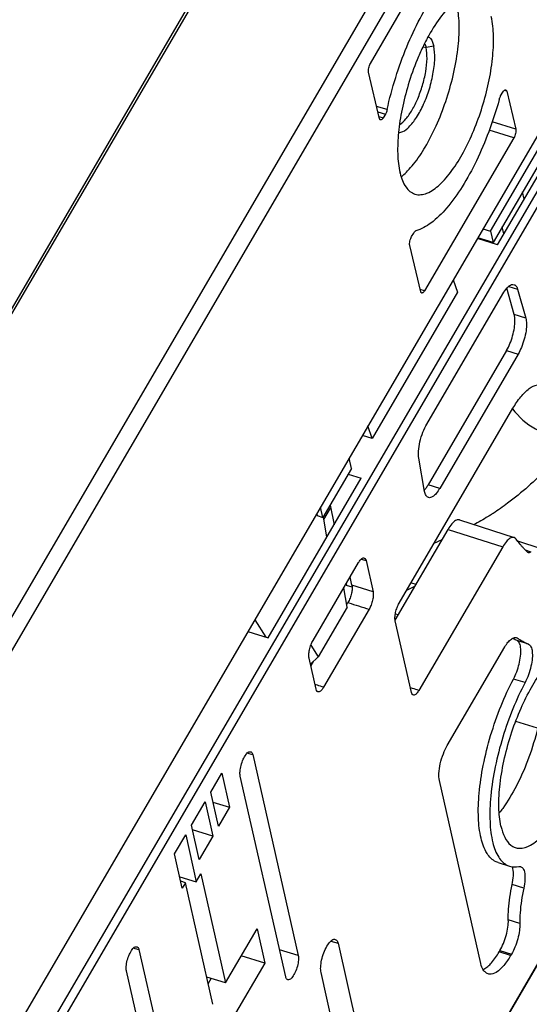
# Model space of a CAD drawing. Units: millimetres. Extents: x 0 to 420, y 0 to 297.
# Drawn here: x 373 to 383, y 200 to 219 of the extents above; entities that cross this region are included whole.
import ezdxf

# ---------------------------------------------------------------- set-up
doc = ezdxf.new("R2010")
doc.units = ezdxf.units.MM
doc.header["$LTSCALE"] = 23.1
for name, color, linetype in [('32093_0100_DXF_CONTINUOUS_LINE', 7, 'CONTINUOUS'), ('32094_0100_DXF_CONTINUOUS_LINE', 7, 'CONTINUOUS'), ('32125_0100_DXF_CONTINUOUS_LINE', 7, 'CONTINUOUS'), ('32134_0100_DXF_CONTINUOUS_LINE', 7, 'CONTINUOUS')]:
    doc.layers.add(name, color=color, linetype=linetype)

msp = doc.modelspace()

# ---------------------------------------------------------------- linework, layer by layer
at = {"layer": '32093_0100_DXF_CONTINUOUS_LINE', "color": 9, "linetype": 'CONTINUOUS'}
for p, q in [((384.65042, 218.60285), (362.4953, 180.62612)), ((362.62333, 180.5164), (384.77846, 218.49313)), ((382.21779, 213.52803), (382.38456, 213.4758)), ((382.54302, 212.91572), (382.32082, 212.9853)), ((389.95568, 212.813), (362.18886, 165.21709)), ((382.1735, 212.29518), (382.3957, 212.2256)), ((380.88738, 209.64013), (380.66518, 209.70971)), ((381.04682, 208.85069), (382.09922, 208.51539)), ((382.53258, 208.45401), (382.64285, 208.41849)), ((382.59831, 206.63889), (382.37612, 206.70847)), ((382.5281, 205.90014), (382.3059, 205.96972)), ((382.50261, 201.94401), (382.28042, 202.01359)), ((382.42942, 201.26352), (382.20722, 201.3331)), ((378.79378, 200.92567), (378.93259, 200.8834)), ((378.16536, 200.64947), (377.80655, 200.75872)), ((382.25141, 200.64651), (382.02922, 200.71609)), ((382.04608, 200.74499), (382.26827, 200.67541))]:
    msp.add_line(p, q, dxfattribs=at)
at = {"layer": '32093_0100_DXF_CONTINUOUS_LINE', "color": 7, "linetype": 'CONTINUOUS'}
for p, q in [((381.99901, 214.32827), (383.68475, 217.21784)), ((381.99901, 214.32827), (381.61098, 214.44978)), ((381.1463, 213.65325), (381.22995, 213.4154)), ((381.22995, 213.4154), (379.58809, 210.60104)), ((382.32082, 212.9853), (382.17791, 213.49046)), ((382.38456, 213.4758), (382.54302, 212.91572)), ((380.63931, 210.87829), (382.10174, 213.38509)), ((362.18573, 165.1889), (389.95255, 212.7848)), ((382.1735, 212.29518), (380.66518, 209.70971)), ((382.3957, 212.2256), (380.88738, 209.64013)), ((380.10646, 207.42827), (382.29561, 211.18075)), ((379.58809, 210.60104), (379.50738, 210.84393)), ((379.58809, 210.60104), (379.40004, 210.65993)), ((380.59746, 209.58079), (380.4849, 210.21954)), ((377.58516, 206.76236), (379.3776, 209.83483)), ((379.12631, 209.91352), (379.3776, 209.83483)), ((378.77737, 209.3154), (378.85475, 208.93859)), ((380.02905, 207.10408), (381.04682, 208.85069)), ((381.26688, 209.03231), (382.31698, 208.69265)), ((382.09922, 208.51539), (380.48588, 205.74992)), ((380.92905, 208.64858), (380.77593, 208.57583)), ((382.38222, 208.62881), (382.83549, 208.4822)), ((378.45055, 206.71064), (379.32621, 208.21163)), ((379.46954, 208.2494), (379.60505, 207.64999)), ((379.19858, 207.77374), (379.16429, 207.93407)), ((379.0879, 207.80314), (379.09432, 207.77188)), ((379.20283, 207.7385), (379.09432, 207.77188)), ((379.60505, 207.64999), (379.19858, 207.77374)), ((380.25516, 207.68316), (380.40911, 207.7563)), ((380.33722, 207.82383), (380.4313, 207.79437)), ((379.10107, 207.40586), (379.12229, 207.44224)), ((379.52947, 207.31251), (378.65381, 205.81152)), ((380.08655, 207.20275), (380.04037, 207.21721)), ((380.34255, 205.71215), (380.03088, 207.0908)), ((377.19713, 206.88387), (377.58516, 206.76236)), ((382.35891, 206.76872), (382.3753, 206.76154)), ((381.03313, 204.69193), (382.14155, 206.59189)), ((378.51048, 205.77375), (378.37497, 206.37316)), ((378.4095, 206.22042), (378.46641, 206.31798)), ((382.77049, 205.0221), (382.34866, 205.1542)), ((377.29134, 204.51568), (378.16536, 200.64947)), ((376.48241, 203.79442), (376.69585, 204.16028)), ((376.69585, 204.16028), (376.84491, 203.50093)), ((377.92456, 200.2367), (377.05054, 204.10291)), ((381.67808, 200.49542), (380.88197, 204.01697)), ((376.63147, 203.13506), (376.48241, 203.79442)), ((376.11025, 203.1565), (376.37295, 203.60679)), ((376.37295, 203.60679), (376.52201, 202.94744)), ((376.52644, 203.59963), (376.84491, 203.50093)), ((376.84491, 203.50093), (376.63147, 203.13506)), ((376.25931, 202.49714), (376.11025, 203.1565)), ((376.52201, 202.94744), (376.13005, 203.06891)), ((375.78735, 202.60301), (376.0008, 202.96887)), ((376.0008, 202.96887), (376.20403, 202.06966)), ((376.52201, 202.94744), (376.25931, 202.49714)), ((375.93641, 201.94365), (375.78735, 202.60301)), ((382.00959, 202.43672), (382.23178, 202.36714)), ((376.20403, 202.06966), (376.29163, 202.21982)), ((376.29163, 202.21982), (376.7659, 200.12191)), ((382.41009, 202.3609), (382.44725, 202.35931)), ((375.88646, 202.1646), (376.20402, 202.06965)), ((375.99661, 202.04684), (375.90641, 202.07638)), ((375.99661, 202.04684), (375.93641, 201.94365)), ((376.52509, 199.70914), (375.99661, 202.04684)), ((376.7659, 200.12191), (377.37339, 201.16322)), ((377.37339, 201.16322), (377.52244, 200.50387)), ((375.10219, 200.7632), (375.97622, 196.89699)), ((378.93259, 200.8834), (379.77951, 197.13708)), ((382.02922, 200.71609), (382.04608, 200.74499)), ((377.52244, 200.50387), (377.07045, 200.64395)), ((382.26827, 200.67541), (382.25141, 200.64651)), ((375.73541, 196.48422), (374.86139, 200.35043)), ((377.52244, 200.50387), (376.91496, 199.46256)), ((379.45114, 196.5742), (378.60422, 200.32053)), ((376.7659, 200.12191), (376.40756, 200.22905)), ((376.43561, 200.10495), (376.49309, 200.20348))]:
    msp.add_line(p, q, dxfattribs=at)
for points, knots in [([(382.10174, 213.38509), (382.12505, 213.42505), (382.16337, 213.47624), (382.21036, 213.52711), (382.22581, 213.53896)], [0, 0, 0, 0, 0.7065543, 1, 1, 1, 1]), ([(382.22581, 213.53896), (382.23914, 213.54919), (382.26751, 213.56463), (382.30281, 213.56391), (382.31835, 213.55946)], [0, 0, 0, 0, 0.51362659, 1, 1, 1, 1]), ([(382.31835, 213.55946), (382.32655, 213.55711), (382.36081, 213.54167), (382.37684, 213.50309), (382.38456, 213.4758)], [0, 0, 0, 0, 0.22610874, 1, 1, 1, 1]), ([(382.1735, 212.29518), (382.19798, 212.33713), (382.24227, 212.42869), (382.29258, 212.57412), (382.32627, 212.72436), (382.33882, 212.86234), (382.33103, 212.9492), (382.32082, 212.9853)], [0, 0, 0, 0, 0.20268957, 0.42296742, 0.64103134, 0.84343704, 1, 1, 1, 1]), ([(382.54302, 212.91572), (382.55228, 212.88299), (382.55926, 212.80109), (382.55032, 212.66487), (382.51655, 212.50972), (382.46376, 212.36021), (382.41959, 212.26655), (382.3957, 212.2256)], [0, 0, 0, 0, 0.14200062, 0.33896217, 0.56916674, 0.80206189, 1, 1, 1, 1]), ([(382.29561, 211.18075), (382.34035, 211.25744), (382.43437, 211.39569), (382.58579, 211.55651), (382.7313, 211.63904), (382.81348, 211.62807), (382.83641, 211.62082)], [0, 0, 0, 0, 0.36151446, 0.67527554, 0.90454451, 1, 1, 1, 1]), ([(382.28498, 211.17088), (382.40718, 211.01626), (382.61328, 210.82486), (382.86938, 210.72011), (382.94441, 210.69755)], [0, 0, 0, 0, 0.71591051, 1, 1, 1, 1]), ([(380.4849, 210.21954), (380.47699, 210.26445), (380.47718, 210.37162), (380.5029, 210.54145), (380.5592, 210.71648), (380.61036, 210.82866), (380.63931, 210.87829)], [0, 0, 0, 0, 0.19929341, 0.46332925, 0.74890447, 1, 1, 1, 1]), ([(383.43944, 210.54495), (383.28565, 210.36673), (382.89559, 209.94284), (382.38192, 209.48214), (382.01021, 209.22048), (381.91562, 209.15887)], [0, 0, 0, 0, 0.34188116, 0.8363527, 1, 1, 1, 1]), ([(380.88738, 209.64013), (380.86762, 209.60627), (380.82489, 209.5465), (380.75924, 209.47694), (380.69585, 209.45577), (380.67237, 209.46295), (380.67054, 209.46361)], [0, 0, 0, 0, 0.39954772, 0.74264541, 0.97975668, 1, 1, 1, 1]), ([(380.67054, 209.46361), (380.65246, 209.47013), (380.61491, 209.50771), (380.60225, 209.55362), (380.59746, 209.58079)], [0, 0, 0, 0, 0.41677133, 1, 1, 1, 1]), ([(381.26691, 209.03196), (381.26341, 209.03319), (381.23877, 209.03969), (381.17997, 209.01818), (381.11115, 208.9504), (381.06852, 208.88788), (381.04682, 208.85069)], [0, 0, 0, 0, 0.03650679, 0.25182379, 0.57044788, 1, 1, 1, 1]), ([(382.31679, 208.69181), (382.31364, 208.69288), (382.28878, 208.69942), (382.22876, 208.67948), (382.16183, 208.61083), (382.11973, 208.55054), (382.09922, 208.51539)], [0, 0, 0, 0, 0.03325037, 0.25756348, 0.58700455, 1, 1, 1, 1]), ([(382.46296, 208.53043), (382.45065, 208.54461), (382.41377, 208.58814), (382.37847, 208.63297), (382.35548, 208.66356)], [0, 0, 0, 0, 0.32920609, 1, 1, 1, 1]), ([(382.57561, 208.41007), (382.54972, 208.43567), (382.51166, 208.47536), (382.47512, 208.51642), (382.46296, 208.53043)], [0, 0, 0, 0, 0.66253119, 1, 1, 1, 1]), ([(379.32621, 208.21163), (379.33823, 208.23223), (379.36264, 208.2646), (379.40074, 208.30313), (379.42749, 208.30067), (379.43435, 208.29849)], [0, 0, 0, 0, 0.48777607, 0.85850715, 1, 1, 1, 1]), ([(379.43435, 208.29849), (379.43969, 208.2968), (379.45909, 208.28673), (379.46615, 208.26442), (379.46954, 208.2494)], [0, 0, 0, 0, 0.25913676, 1, 1, 1, 1]), ([(382.64285, 208.41849), (382.63537, 208.41225), (382.62047, 208.4023), (382.60073, 208.39865), (382.59151, 208.40093), (382.59012, 208.40136)], [0, 0, 0, 0, 0.5100744, 0.92492161, 1, 1, 1, 1]), ([(379.19858, 207.77374), (379.20338, 207.75133), (379.205, 207.69891), (379.19162, 207.61566), (379.16509, 207.52693), (379.13798, 207.46913), (379.12229, 207.44224)], [0, 0, 0, 0, 0.19889978, 0.44884958, 0.72987893, 1, 1, 1, 1]), ([(379.60505, 207.64999), (379.61009, 207.62771), (379.61113, 207.57323), (379.59915, 207.48634), (379.57059, 207.39609), (379.54439, 207.33809), (379.52947, 207.31251)], [0, 0, 0, 0, 0.19498377, 0.45889745, 0.74720444, 1, 1, 1, 1]), ([(379.13685, 207.4376), (379.19986, 207.41752), (379.33073, 207.37583), (379.46161, 207.33413), (379.52947, 207.31251)], [0, 0, 0, 0, 0.48146341, 1, 1, 1, 1]), ([(380.03088, 207.0908), (380.02585, 207.11307), (380.0248, 207.16756), (380.03678, 207.25444), (380.06535, 207.3447), (380.09154, 207.4027), (380.10646, 207.42827)], [0, 0, 0, 0, 0.19498393, 0.45889772, 0.74720461, 1, 1, 1, 1]), ([(382.17037, 206.6371), (382.17993, 206.65078), (382.20847, 206.6882), (382.25816, 206.73731), (382.31211, 206.76957), (382.34493, 206.77063), (382.35327, 206.76941)], [0, 0, 0, 0, 0.21396422, 0.60317338, 0.89456633, 1, 1, 1, 1]), ([(378.37497, 206.37316), (378.36993, 206.39544), (378.36889, 206.44992), (378.38087, 206.5368), (378.40944, 206.62706), (378.43563, 206.68506), (378.45055, 206.71064)], [0, 0, 0, 0, 0.19498377, 0.45889745, 0.74720444, 1, 1, 1, 1]), ([(382.37612, 206.70847), (382.35062, 206.72022), (382.32108, 206.73471), (382.29196, 206.74999), (382.28771, 206.75225)], [0, 0, 0, 0, 0.85372472, 1, 1, 1, 1]), ([(382.3059, 205.96972), (382.32953, 206.0144), (382.37143, 206.10916), (382.41698, 206.25767), (382.44565, 206.40575), (382.44952, 206.52359), (382.4427, 206.58893), (382.43853, 206.60817)], [0, 0, 0, 0, 0.2291723, 0.46810162, 0.70304833, 0.91089959, 1, 1, 1, 1]), ([(382.3753, 206.76154), (382.39929, 206.74609), (382.44777, 206.71641), (382.52218, 206.67547), (382.57282, 206.65065), (382.59831, 206.63889)], [0, 0, 0, 0, 0.33610097, 0.6693013, 1, 1, 1, 1]), ([(382.43853, 206.60817), (382.43503, 206.62432), (382.42292, 206.66283), (382.39745, 206.69864), (382.37612, 206.70847)], [0, 0, 0, 0, 0.4125708, 1, 1, 1, 1]), ([(382.59831, 206.63889), (382.61799, 206.62982), (382.65314, 206.58404), (382.67081, 206.48942), (382.67067, 206.36244), (382.645, 206.21068), (382.59872, 206.05186), (382.5535, 205.94817), (382.5281, 205.90014)], [0, 0, 0, 0, 0.08311165, 0.20306855, 0.3666892, 0.5676703, 0.79153222, 1, 1, 1, 1]), ([(382.06555, 203.13486), (382.03844, 203.25476), (382.01492, 203.5299), (382.04204, 203.9723), (382.12921, 204.45815), (382.26559, 204.94439), (382.43951, 205.3987), (382.63906, 205.80181), (382.85873, 206.1413), (383.08658, 206.4006), (383.31526, 206.55355), (383.47959, 206.56877), (383.5405, 206.55261)], [0, 0, 0, 0, 0.09210819, 0.20524744, 0.33150695, 0.46118166, 0.58311045, 0.69550734, 0.79759885, 0.88536929, 0.95261157, 1, 1, 1, 1]), ([(382.34049, 202.7276), (382.36631, 202.7186), (382.46744, 202.69807), (382.66535, 202.77439), (382.89699, 202.97615), (383.13781, 203.29214), (383.36786, 203.70579), (383.56953, 204.18303), (383.72648, 204.69517), (383.82992, 205.20878), (383.87834, 205.69535), (383.85329, 206.00587), (383.82177, 206.14526)], [0, 0, 0, 0, 0.02003795, 0.07523055, 0.14928771, 0.24905507, 0.37001779, 0.50232977, 0.63543626, 0.7696076, 0.89321394, 1, 1, 1, 1]), ([(382.0095, 202.43731), (381.99617, 202.4413), (381.90838, 202.4739), (381.76507, 202.6276), (381.66386, 202.92996), (381.62054, 203.32361), (381.63931, 203.79479), (381.71899, 204.32546), (381.86044, 204.88932), (382.05398, 205.44571), (382.21744, 205.80245), (382.3059, 205.96972)], [0, 0, 0, 0, 0.01092109, 0.07367522, 0.15734497, 0.26188382, 0.38733769, 0.53170068, 0.68830134, 0.84939117, 1, 1, 1, 1]), ([(382.5281, 205.90014), (382.442, 205.73733), (382.28376, 205.39314), (382.09255, 204.85151), (381.9479, 204.29017), (381.863, 203.74424), (381.84139, 203.25238), (381.88781, 202.84999), (381.99237, 202.55048), (382.13314, 202.40384), (382.21894, 202.37197), (382.23171, 202.36811)], [0, 0, 0, 0, 0.14660476, 0.30095407, 0.45669117, 0.60736603, 0.74001114, 0.84746131, 0.92801329, 0.98953418, 1, 1, 1, 1]), ([(378.54567, 205.72465), (378.54033, 205.72635), (378.52093, 205.73642), (378.51387, 205.75872), (378.51048, 205.77375)], [0, 0, 0, 0, 0.2591369, 1, 1, 1, 1]), ([(378.65381, 205.81152), (378.64179, 205.79092), (378.61738, 205.75855), (378.57928, 205.72002), (378.55254, 205.72247), (378.54567, 205.72465)], [0, 0, 0, 0, 0.48777611, 0.85850722, 1, 1, 1, 1]), ([(380.37774, 205.66305), (380.3724, 205.66475), (380.353, 205.67482), (380.34594, 205.69712), (380.34255, 205.71215)], [0, 0, 0, 0, 0.25913659, 1, 1, 1, 1]), ([(380.48588, 205.74992), (380.47386, 205.72932), (380.44945, 205.69695), (380.41135, 205.65842), (380.38461, 205.66087), (380.37774, 205.66305)], [0, 0, 0, 0, 0.48777591, 0.85850698, 1, 1, 1, 1]), ([(382.85692, 205.45055), (382.83132, 205.28168), (382.7563, 204.92447), (382.59183, 204.40829), (382.3748, 203.91444), (382.18008, 203.58572), (382.05592, 203.42319), (382.03358, 203.39545)], [0, 0, 0, 0, 0.22929796, 0.48903959, 0.72595316, 0.95225827, 1, 1, 1, 1]), ([(380.88197, 204.01697), (380.87198, 204.06118), (380.86978, 204.16978), (380.89357, 204.34345), (380.95072, 204.52433), (381.00323, 204.64067), (381.03313, 204.69193)], [0, 0, 0, 0, 0.19348352, 0.45740717, 0.74667957, 1, 1, 1, 1]), ([(377.05054, 204.10291), (377.04407, 204.13151), (377.04483, 204.20174), (377.06318, 204.31023), (377.10249, 204.42174), (377.15367, 204.50775), (377.20058, 204.5694), (377.24159, 204.57198), (377.2526, 204.56909)], [0, 0, 0, 0, 0.16088514, 0.37853131, 0.60465504, 0.80016074, 0.93850075, 1, 1, 1, 1]), ([(377.2526, 204.56909), (377.25685, 204.56797), (377.27797, 204.5592), (377.28728, 204.53367), (377.29134, 204.51568)], [0, 0, 0, 0, 0.19019628, 1, 1, 1, 1]), ([(382.06555, 203.13486), (382.08177, 203.06309), (382.12525, 202.93196), (382.22206, 202.78566), (382.30975, 202.73833), (382.34049, 202.7276)], [0, 0, 0, 0, 0.43385004, 0.81173602, 1, 1, 1, 1]), ([(382.28042, 202.01359), (382.29257, 202.06959), (382.30855, 202.17342), (382.30467, 202.28679), (382.29159, 202.34629), (382.28798, 202.35766)], [0, 0, 0, 0, 0.49744584, 0.89976863, 1, 1, 1, 1]), ([(382.44669, 202.3577), (382.45635, 202.35432), (382.49537, 202.33241), (382.52723, 202.24022), (382.52896, 202.10432), (382.51458, 201.99913), (382.50261, 201.94401)], [0, 0, 0, 0, 0.06666813, 0.28365816, 0.61594568, 1, 1, 1, 1]), ([(382.20722, 201.3331), (382.20527, 201.40203), (382.2094, 201.54947), (382.23452, 201.77686), (382.26315, 201.93407), (382.28042, 202.01359)], [0, 0, 0, 0, 0.30165538, 0.64405259, 1, 1, 1, 1]), ([(382.50261, 201.94401), (382.4855, 201.86517), (382.4569, 201.70851), (382.43176, 201.48112), (382.42745, 201.33299), (382.42942, 201.26352)], [0, 0, 0, 0, 0.35290007, 0.69597736, 1, 1, 1, 1]), ([(382.04608, 200.74499), (382.07111, 200.78789), (382.11658, 200.88321), (382.1691, 201.03412), (382.20055, 201.18693), (382.20852, 201.28719), (382.20722, 201.3331)], [0, 0, 0, 0, 0.24190592, 0.51265886, 0.77633859, 1, 1, 1, 1]), ([(382.42942, 201.26352), (382.4307, 201.21851), (382.42269, 201.11917), (382.39156, 200.9667), (382.33906, 200.81487), (382.29348, 200.71862), (382.26827, 200.67541)], [0, 0, 0, 0, 0.21931054, 0.48303489, 0.75631716, 1, 1, 1, 1]), ([(378.60422, 200.32053), (378.59671, 200.35375), (378.5957, 200.43495), (378.61279, 200.56384), (378.65418, 200.70002), (378.71096, 200.82295), (378.77273, 200.91019), (378.83261, 200.96467), (378.86966, 200.95999), (378.87914, 200.95679)], [0, 0, 0, 0, 0.13673724, 0.32162157, 0.52116374, 0.70708565, 0.85821521, 0.96136371, 1, 1, 1, 1]), ([(378.87914, 200.95679), (378.88759, 200.95393), (378.9165, 200.93801), (378.92761, 200.90542), (378.93259, 200.8834)], [0, 0, 0, 0, 0.27529882, 1, 1, 1, 1]), ([(374.86139, 200.35043), (374.85492, 200.37903), (374.85569, 200.44926), (374.87404, 200.55775), (374.91334, 200.66926), (374.96452, 200.75527), (375.01143, 200.81692), (375.05244, 200.8195), (375.06345, 200.81661)], [0, 0, 0, 0, 0.16088514, 0.37853132, 0.60465506, 0.80016076, 0.93850078, 1, 1, 1, 1]), ([(375.06345, 200.81661), (375.06771, 200.81549), (375.08882, 200.80672), (375.09813, 200.78119), (375.10219, 200.7632)], [0, 0, 0, 0, 0.19019646, 1, 1, 1, 1]), ([(381.8115, 200.43545), (381.83801, 200.45823), (381.91936, 200.54475), (381.98696, 200.64365), (382.02922, 200.71609)], [0, 0, 0, 0, 0.2940273, 1, 1, 1, 1]), ([(378.16536, 200.64947), (378.17183, 200.62087), (378.17106, 200.55064), (378.15271, 200.44215), (378.11341, 200.33064), (378.06223, 200.24463), (378.01525, 200.18289), (377.97406, 200.18039), (377.96297, 200.18338)], [0, 0, 0, 0, 0.16078763, 0.3783019, 0.60428858, 0.79967579, 0.93793196, 1, 1, 1, 1]), ([(382.25141, 200.64651), (382.21283, 200.58037), (382.12999, 200.46275), (382.00126, 200.32706), (381.87666, 200.27693), (381.82526, 200.29127), (381.81789, 200.29405)], [0, 0, 0, 0, 0.3894715, 0.72490563, 0.95974444, 1, 1, 1, 1]), ([(381.78528, 200.3112), (381.76765, 200.32317), (381.71245, 200.37637), (381.68929, 200.44582), (381.67808, 200.49542)], [0, 0, 0, 0, 0.2891629, 1, 1, 1, 1]), ([(381.72521, 200.37782), (381.72988, 200.3801), (381.76144, 200.39639), (381.78941, 200.41646), (381.8115, 200.43545)], [0, 0, 0, 0, 0.14608006, 1, 1, 1, 1]), ([(377.96297, 200.18338), (377.95884, 200.1845), (377.93789, 200.1933), (377.92862, 200.21871), (377.92456, 200.2367)], [0, 0, 0, 0, 0.18624625, 1, 1, 1, 1])]:
    msp.add_open_spline(points, degree=3, knots=knots, dxfattribs=at)
for points in [[(380.59294, 209.60701), (380.60524, 209.62138), (380.61685, 209.63632), (380.62783, 209.65172)], [(380.62783, 209.65172), (380.64118, 209.67046), (380.6536, 209.68987), (380.66518, 209.70971)], [(381.81789, 209.09698), (381.72735, 209.04127), (381.63484, 208.9889), (381.54031, 208.94063)], [(381.88079, 209.13642), (381.85993, 209.1231), (381.83896, 209.10995), (381.81789, 209.09698)], [(381.91562, 209.15887), (381.90404, 209.15134), (381.89243, 209.14385), (381.88079, 209.13642)], [(382.35548, 208.66356), (382.34598, 208.67619), (382.33201, 208.68664), (382.31679, 208.69181)], [(382.58442, 208.40371), (382.58116, 208.40539), (382.57816, 208.40755), (382.57561, 208.41007)], [(382.59012, 208.40136), (382.58816, 208.40198), (382.58625, 208.40277), (382.58442, 208.40371)], [(379.37792, 208.2773), (379.39317, 208.27265), (379.40842, 208.26801), (379.42367, 208.26337)], [(379.42367, 208.26337), (379.43896, 208.25871), (379.45425, 208.25406), (379.46954, 208.2494)], [(379.12229, 207.44224), (379.12715, 207.44069), (379.132, 207.43915), (379.13685, 207.4376)], [(382.35327, 206.76941), (382.35514, 206.76914), (382.357, 206.76879), (382.35883, 206.76836)], [(382.14155, 206.59189), (382.15054, 206.60731), (382.16013, 206.62244), (382.17037, 206.6371)], [(378.53461, 205.8495), (378.51979, 205.85422), (378.50497, 205.85894), (378.49015, 205.86366)], [(378.65381, 205.81152), (378.61408, 205.82418), (378.57434, 205.83684), (378.53461, 205.8495)], [(380.36668, 205.7879), (380.35186, 205.79262), (380.33704, 205.79734), (380.32222, 205.80206)], [(380.48588, 205.74992), (380.44615, 205.76258), (380.40641, 205.77524), (380.36668, 205.7879)], [(377.18916, 204.54679), (377.20643, 204.54153), (377.2237, 204.53628), (377.24097, 204.53102)], [(377.24097, 204.53102), (377.25776, 204.52591), (377.27455, 204.52079), (377.29134, 204.51568)], [(382.23171, 202.36811), (382.28906, 202.35075), (382.35222, 202.34894), (382.41009, 202.3609)], [(375.00001, 200.79431), (375.01728, 200.78905), (375.03455, 200.7838), (375.05182, 200.77854)], [(375.05182, 200.77854), (375.06861, 200.77343), (375.0854, 200.76831), (375.10219, 200.7632)], [(381.81789, 200.29405), (381.80658, 200.29831), (381.79564, 200.30416), (381.78528, 200.3112)]]:
    msp.add_open_spline(points, degree=3, dxfattribs=at)
at = {"layer": '32094_0100_DXF_CONTINUOUS_LINE', "color": 7, "linetype": 'CONTINUOUS'}
for p, q in [((381.86351, 214.59149), (383.33024, 217.10565)), ((383.37671, 216.87933), (381.91285, 214.37008)), ((382.51221, 215.20795), (382.48217, 215.34597)), ((381.71989, 214.63646), (381.86351, 214.59149)), ((381.86351, 214.59149), (381.91285, 214.37008)), ((382.12183, 214.53878), (382.09179, 214.67681)), ((381.91285, 214.37008), (381.6183, 214.46231)), ((378.66011, 209.03997), (378.78868, 209.26034))]:
    msp.add_line(p, q, dxfattribs=at)
at = {"layer": '32125_0100_DXF_CONTINUOUS_LINE', "color": 9, "linetype": 'CONTINUOUS'}
msp.add_line((377.03449, 220.61508), (372.5706, 212.9634), dxfattribs=at)
at = {"layer": '32134_0100_DXF_CONTINUOUS_LINE', "color": 9, "linetype": 'CONTINUOUS'}
for p, q in [((382.70781, 224.40313), (363.1003, 190.79334)), ((363.35607, 190.57522), (382.96262, 224.18338)), ((380.56632, 218.14135), (380.62479, 218.12354)), ((380.77211, 218.15084), (380.62478, 218.12354)), ((382.17629, 217.2869), (382.13163, 217.30025)), ((379.87597, 216.92922), (379.6732, 216.99305)), ((379.69863, 216.88621), (379.84224, 216.84097)), ((379.71905, 216.80039), (379.80261, 216.77303)), ((382.35076, 216.55422), (381.89649, 216.69501)), ((382.31394, 216.38519), (381.8398, 216.53213)), ((380.59575, 213.43999), (380.51219, 213.46734))]:
    msp.add_line(p, q, dxfattribs=at)
at = {"layer": '32134_0100_DXF_CONTINUOUS_LINE', "color": 7, "linetype": 'CONTINUOUS'}
for p, q in [((386.4064, 222.66973), (367.80219, 190.77973)), ((377.13734, 220.69824), (360.2178, 191.69597)), ((379.55368, 217.8191), (381.27139, 220.76347)), ((379.72998, 216.75446), (379.51686, 217.65006)), ((382.05972, 217.19299), (382.10366, 217.26831)), ((382.17629, 217.2869), (382.35076, 216.55422)), ((379.84224, 216.84097), (379.80261, 216.77303)), ((382.31394, 216.38519), (380.59575, 213.43999)), ((380.12559, 215.70525), (380.12361, 215.71359)), ((380.3467, 214.48657), (380.38652, 214.55481)), ((380.52312, 213.42142), (380.30988, 214.31753)), ((379.18807, 210.01938), (379.1429, 210.21917)), ((379.18807, 210.01938), (378.64078, 209.08126)), ((378.64078, 209.08126), (378.59562, 209.28105)), ((378.52124, 209.15355), (378.52972, 209.11604)), ((378.52972, 209.11604), (378.64078, 209.08126)), ((378.71852, 208.70507), (378.65188, 209.08322)), ((379.11021, 207.354), (379.04425, 207.72831)), ((379.11021, 207.354), (378.55069, 206.39491)), ((377.32862, 207.10926), (377.5398, 206.77656)), ((378.40867, 206.61867), (378.55069, 206.39491)), ((378.40095, 206.25822), (378.55069, 206.39491))]:
    msp.add_line(p, q, dxfattribs=at)
for points, knots in [([(379.87569, 216.92931), (379.92121, 217.13827), (380.03019, 217.54733), (380.24166, 218.13514), (380.49235, 218.67585), (380.77257, 219.14524), (381.06722, 219.51508), (381.28983, 219.70274), (381.40157, 219.76476)], [0, 0, 0, 0, 0.19519199, 0.38577202, 0.56946785, 0.73839464, 0.88335482, 1, 1, 1, 1]), ([(381.59066, 219.12854), (381.53545, 219.14467), (381.37622, 219.14196), (381.14283, 218.98993), (380.89674, 218.72018), (380.74996, 218.48834), (380.67655, 218.3562)], [0, 0, 0, 0, 0.13618047, 0.35198397, 0.64183735, 1, 1, 1, 1]), ([(380.26958, 215.74911), (380.31, 215.79074), (380.43499, 215.93501), (380.6261, 216.22324), (380.83225, 216.6289), (381.01187, 217.09076), (381.15305, 217.5832), (381.24176, 218.07213), (381.27409, 218.51985), (381.24846, 218.79821), (381.2209, 218.92013)], [0, 0, 0, 0, 0.05115358, 0.16817806, 0.3040365, 0.45202679, 0.60478465, 0.75539793, 0.88969952, 1, 1, 1, 1]), ([(380.41039, 215.30351), (380.41161, 215.30313), (380.48466, 215.28066), (380.67325, 215.30966), (380.90949, 215.49229), (381.14149, 215.767), (381.35783, 216.12176), (381.55152, 216.53376), (381.71245, 216.98129), (381.83399, 217.44387), (381.90965, 217.89919), (381.93155, 218.32632), (381.90669, 218.59805), (381.87762, 218.72018)], [0, 0, 0, 0, 0.00096048, 0.05769353, 0.13039965, 0.22157688, 0.3253521, 0.44032177, 0.56157315, 0.68056264, 0.79764457, 0.90609712, 1, 1, 1, 1]), ([(380.66497, 218.33366), (380.68138, 218.32467), (380.74106, 218.27821), (380.76024, 218.20336), (380.77211, 218.15084)], [0, 0, 0, 0, 0.25182846, 1, 1, 1, 1]), ([(380.09499, 216.48839), (380.11, 216.48812), (380.17934, 216.49585), (380.29846, 216.58594), (380.4382, 216.76071), (380.57212, 217.00529), (380.68432, 217.29445), (380.76189, 217.60209), (380.80023, 217.89062), (380.78955, 218.07368), (380.77211, 218.15084)], [0, 0, 0, 0, 0.02297257, 0.10513575, 0.22622032, 0.37622813, 0.54218486, 0.71435668, 0.87525429, 1, 1, 1, 1]), ([(380.55992, 218.12993), (380.52225, 218.05114), (380.41801, 217.81542), (380.27767, 217.41892), (380.15832, 216.94935), (380.08836, 216.50279), (380.06975, 216.09208), (380.09542, 215.832), (380.12361, 215.71359)], [0, 0, 0, 0, 0.10511804, 0.31016859, 0.50566961, 0.68783255, 0.85342576, 1, 1, 1, 1]), ([(380.11299, 216.63771), (380.16166, 216.6683), (380.25022, 216.75789), (380.36665, 216.93078), (380.47211, 217.14741), (380.56021, 217.3938), (380.62185, 217.65288), (380.64884, 217.89848), (380.64033, 218.05479), (380.62479, 218.12354)], [0, 0, 0, 0, 0.10201755, 0.23378011, 0.38065652, 0.54549416, 0.71488131, 0.87011388, 1, 1, 1, 1]), ([(379.51686, 217.65006), (379.51419, 217.66125), (379.51463, 217.68901), (379.52148, 217.73245), (379.53426, 217.77773), (379.54643, 217.80667), (379.55368, 217.8191)], [0, 0, 0, 0, 0.19687804, 0.4662603, 0.75367126, 1, 1, 1, 1]), ([(382.03057, 217.12207), (382.03298, 217.13078), (382.03825, 217.14747), (382.04797, 217.17121), (382.05561, 217.18595), (382.05972, 217.19299)], [0, 0, 0, 0, 0.35286555, 0.68215191, 1, 1, 1, 1]), ([(382.10366, 217.26831), (382.10932, 217.27802), (382.12137, 217.29389), (382.14078, 217.3083), (382.15368, 217.30888), (382.15713, 217.30835)], [0, 0, 0, 0, 0.48404458, 0.85387943, 1, 1, 1, 1]), ([(382.15713, 217.30835), (382.1601, 217.30789), (382.16985, 217.30452), (382.17464, 217.29385), (382.17629, 217.2869)], [0, 0, 0, 0, 0.28953841, 1, 1, 1, 1]), ([(382.03057, 217.12207), (381.97291, 216.91334), (381.84351, 216.51403), (381.60588, 215.95275), (381.3385, 215.45843), (381.04982, 215.05043), (380.75613, 214.75316), (380.53521, 214.62595), (380.43045, 214.59911)], [0, 0, 0, 0, 0.21123989, 0.40885946, 0.59381276, 0.75857906, 0.89450202, 1, 1, 1, 1]), ([(379.87569, 216.92931), (379.87332, 216.91847), (379.8678, 216.89765), (379.85663, 216.86804), (379.84733, 216.8497), (379.84224, 216.84097)], [0, 0, 0, 0, 0.35103982, 0.68020713, 1, 1, 1, 1]), ([(379.74871, 216.73308), (379.7459, 216.73356), (379.73946, 216.73588), (379.73522, 216.74142), (379.73336, 216.74506)], [0, 0, 0, 0, 0.41429606, 1, 1, 1, 1]), ([(379.80261, 216.77303), (379.79695, 216.76333), (379.7849, 216.74745), (379.76538, 216.73296), (379.75229, 216.73246), (379.74871, 216.73308)], [0, 0, 0, 0, 0.48111127, 0.84871458, 1, 1, 1, 1]), ([(382.35076, 216.55422), (382.35342, 216.54303), (382.35299, 216.51527), (382.34613, 216.47184), (382.33336, 216.42655), (382.32119, 216.39762), (382.31394, 216.38519)], [0, 0, 0, 0, 0.19690204, 0.46631996, 0.75370662, 1, 1, 1, 1]), ([(380.12559, 215.70525), (380.14869, 215.61104), (380.20359, 215.44751), (380.342, 215.32514), (380.41039, 215.30351)], [0, 0, 0, 0, 0.57267314, 1, 1, 1, 1]), ([(380.14784, 215.6377), (380.15018, 215.63958), (380.15778, 215.64574), (380.1653, 215.65198), (380.17047, 215.65634)], [0, 0, 0, 0, 0.30722322, 1, 1, 1, 1]), ([(380.38652, 214.55481), (380.39105, 214.56259), (380.39976, 214.57593), (380.4143, 214.59155), (380.42526, 214.59778), (380.43045, 214.59911)], [0, 0, 0, 0, 0.4242958, 0.74760254, 1, 1, 1, 1]), ([(380.30988, 214.31753), (380.30722, 214.32872), (380.30765, 214.35648), (380.31451, 214.39991), (380.32728, 214.4452), (380.33945, 214.47413), (380.3467, 214.48657)], [0, 0, 0, 0, 0.19687804, 0.4662603, 0.75367126, 1, 1, 1, 1]), ([(380.54185, 213.40004), (380.53904, 213.40052), (380.53261, 213.40283), (380.52836, 213.40837), (380.5265, 213.41201)], [0, 0, 0, 0, 0.41429654, 1, 1, 1, 1]), ([(380.59575, 213.43999), (380.59009, 213.43028), (380.57804, 213.41441), (380.55852, 213.39992), (380.54544, 213.39942), (380.54185, 213.40004)], [0, 0, 0, 0, 0.4811113, 0.84871464, 1, 1, 1, 1])]:
    msp.add_open_spline(points, degree=3, knots=knots, dxfattribs=at)
for points in [[(380.67655, 218.3562), (380.63531, 218.28196), (380.59651, 218.20647), (380.55992, 218.12993)], [(380.6021, 218.19914), (380.61224, 218.17483), (380.61904, 218.149), (380.62479, 218.12354)], [(379.73336, 216.74506), (379.73183, 216.74806), (379.73072, 216.75132), (379.72998, 216.75446)], [(380.17047, 215.65634), (380.20516, 215.68563), (380.2381, 215.71669), (380.26958, 215.74911)], [(380.5265, 213.41201), (380.52497, 213.41501), (380.52387, 213.41828), (380.52312, 213.42142)]]:
    msp.add_open_spline(points, degree=3, dxfattribs=at)

doc.saveas('drawing.dxf')
